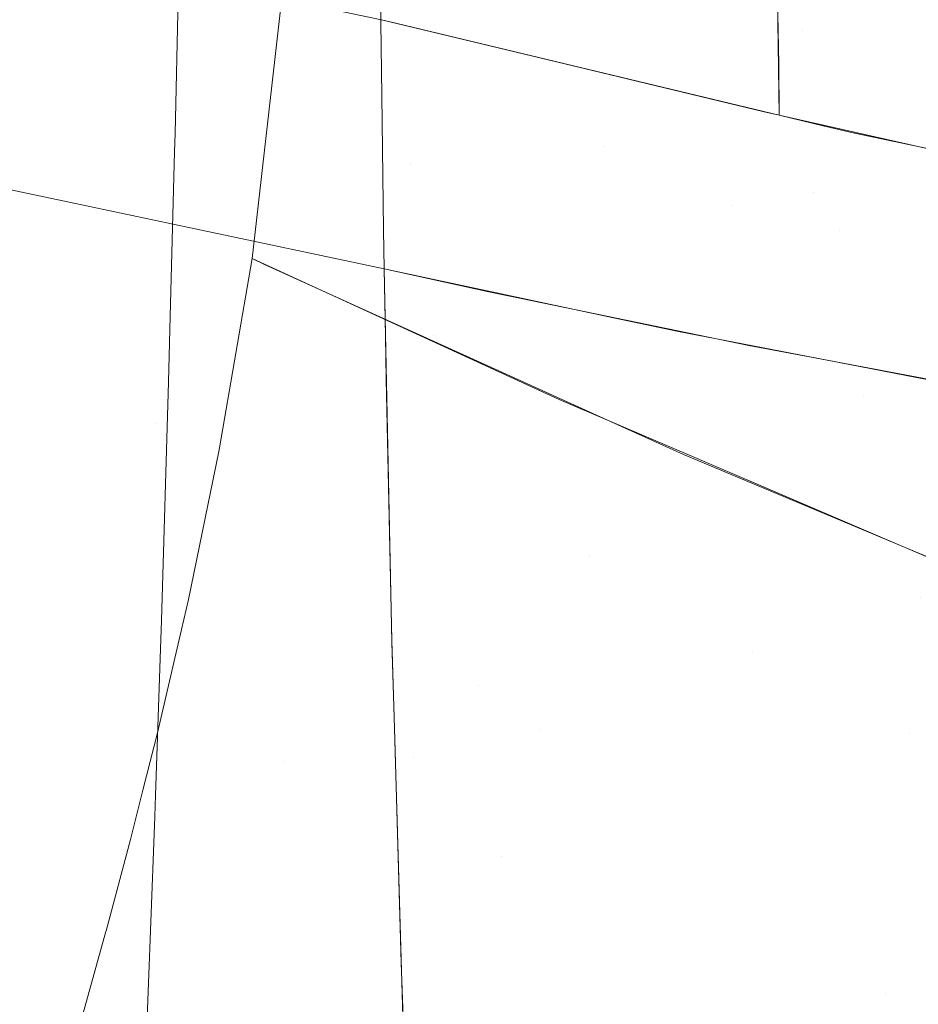
# Model space of a CAD drawing. Units: metres. Extents: x -5.96 to -1.88, y -1.07 to 0.32.
# Drawn here: x -4.93 to -4.91, y -0.65 to -0.63 of the extents above; entities that cross this region are included whole.
import ezdxf

# ---------------------------------------------------------------- set-up
doc = ezdxf.new("R2010")
doc.units = ezdxf.units.M
doc.header["$LTSCALE"] = 1.27
doc.layers.add('Keine', color=7, linetype='Continuous', lineweight=5)

msp = doc.modelspace()

# ---------------------------------------------------------------- linework, layer by layer
at = {"layer": 'Keine', "color": 7, "linetype": 'Continuous', "lineweight": 18}
for points, invisible_edges in [([(-4.921393, -0.632915, 1.605004), (-4.918355, -0.633645, 1.605004), (-4.918417, -0.629079, 1.595242)], 10), ([(-4.918417, -0.629079, 1.595242), (-4.918355, -0.633645, 1.605004), (-4.9154, -0.633581, 1.603388)], 11), ([(-4.9154, -0.633581, 1.603388), (-4.915463, -0.630175, 1.595906), (-4.918417, -0.629079, 1.595242)], 10), ([(-4.910424, -0.629188, 1.607222), (-4.910372, -0.633628, 1.615853), (-4.915907, -0.631614, 1.614158)], 11), ([(-4.912235, -0.630737, 1.59566), (-4.915468, -0.629651, 1.594797), (-4.915395, -0.634358, 1.605004)], 9), ([(-4.918138, -0.632341, 1.477947), (-4.915048, -0.633079, 1.478862), (-4.915201, -0.630695, 1.481027)], 11), ([(-4.915395, -0.634358, 1.605004), (-4.912277, -0.635061, 1.605003), (-4.912235, -0.630737, 1.59566)], 10), ([(-4.91235, -0.631327, 1.481576), (-4.915201, -0.630695, 1.481027), (-4.915048, -0.633079, 1.478862)], 11), ([(-4.915048, -0.633079, 1.478862), (-4.912149, -0.633682, 1.479408), (-4.91235, -0.631327, 1.481576)], 11), ([(-4.915907, -0.631614, 1.614158), (-4.916117, -0.635714, 1.622501), (-4.922909, -0.632674, 1.620407)], 11), ([(-4.916117, -0.635714, 1.622501), (-4.915907, -0.631614, 1.614158), (-4.910372, -0.633628, 1.615853)], 11), ([(-4.918032, -0.634831, 1.475922), (-4.918138, -0.632341, 1.477947), (-4.921419, -0.631755, 1.476425)], 11), ([(-4.921419, -0.631755, 1.476425), (-4.921389, -0.634058, 1.474658), (-4.918032, -0.634831, 1.475922)], 10), ([(-4.921393, -0.632915, 1.605004), (-4.924455, -0.632273, 1.605004), (-4.92451, -0.63463, 1.609584)], 8), ([(-4.915048, -0.633079, 1.478862), (-4.918138, -0.632341, 1.477947), (-4.918032, -0.634831, 1.475922)], 11), ([(-4.923348, -0.63652, 1.628421), (-4.922909, -0.632674, 1.620407), (-4.916117, -0.635714, 1.622501)], 10), ([(-4.92451, -0.63463, 1.609584), (-4.92096, -0.635086, 1.609086), (-4.921393, -0.632915, 1.605004)], 11), ([(-4.92096, -0.635086, 1.609086), (-4.921263, -0.632946, 1.605004), (-4.921393, -0.632915, 1.605004)], 9), ([(-4.915395, -0.634358, 1.605004), (-4.921263, -0.632946, 1.605004), (-4.92096, -0.635086, 1.609086)], 10), ([(-4.918032, -0.634831, 1.475922), (-4.914878, -0.635522, 1.476845), (-4.915048, -0.633079, 1.478862)], 11), ([(-4.912149, -0.633682, 1.479408), (-4.915048, -0.633079, 1.478862), (-4.914878, -0.635522, 1.476845)], 11), ([(-4.918355, -0.633645, 1.605004), (-4.91562, -0.634304, 1.605004), (-4.9154, -0.633581, 1.603388)], 10), ([(-4.910372, -0.633628, 1.615853), (-4.910461, -0.637956, 1.62446), (-4.916117, -0.635714, 1.622501)], 11), ([(-4.91562, -0.634304, 1.605004), (-4.915395, -0.634358, 1.605004), (-4.9154, -0.633581, 1.603388)], 8), ([(-4.914878, -0.635522, 1.476845), (-4.911929, -0.636096, 1.477381), (-4.912149, -0.633682, 1.479408)], 11), ([(-4.918032, -0.634831, 1.475922), (-4.921389, -0.634058, 1.474658), (-4.921363, -0.636087, 1.473102)], 9), ([(-4.92096, -0.635086, 1.609086), (-4.914479, -0.636095, 1.608087), (-4.915395, -0.634358, 1.605004)], 11), ([(-4.914479, -0.636095, 1.608087), (-4.91471, -0.63452, 1.605003), (-4.915395, -0.634358, 1.605004)], 9), ([(-4.914259, -0.634627, 1.605003), (-4.91471, -0.63452, 1.605003), (-4.914479, -0.636095, 1.608087)], 10), ([(-4.92096, -0.635086, 1.609086), (-4.92451, -0.63463, 1.609584), (-4.924516, -0.63491, 1.61013)], 9), ([(-4.911429, -0.635222, 1.605003), (-4.914259, -0.634627, 1.605003), (-4.914479, -0.636095, 1.608087)], 10), ([(-4.924516, -0.63491, 1.61013), (-4.924576, -0.6372, 1.614344), (-4.920614, -0.637676, 1.613806)], 10), ([(-4.920614, -0.637676, 1.613806), (-4.92096, -0.635086, 1.609086), (-4.924516, -0.63491, 1.61013)], 11), ([(-4.921363, -0.636087, 1.473102), (-4.917893, -0.637413, 1.473974), (-4.918032, -0.634831, 1.475922)], 11), ([(-4.914878, -0.635522, 1.476845), (-4.918032, -0.634831, 1.475922), (-4.916914, -0.637622, 1.474337)], 11), ([(-4.918032, -0.634831, 1.475922), (-4.917893, -0.637413, 1.473974), (-4.916914, -0.637622, 1.474337)], 9), ([(-4.926105, -0.635671, 1.470755), (-4.929389, -0.634977, 1.469417), (-4.928896, -0.639837, 1.466749)], 10), ([(-4.914479, -0.636095, 1.608087), (-4.92096, -0.635086, 1.609086), (-4.920614, -0.637676, 1.613806)], 11), ([(-4.910874, -0.638975, 1.612415), (-4.911429, -0.635222, 1.605003), (-4.914479, -0.636095, 1.608087)], 11), ([(-4.916914, -0.637622, 1.474337), (-4.914673, -0.638056, 1.474888), (-4.914878, -0.635522, 1.476845)], 10), ([(-4.914878, -0.635522, 1.476845), (-4.914673, -0.638056, 1.474888), (-4.913324, -0.638318, 1.475219)], 9), ([(-4.913324, -0.638318, 1.475219), (-4.911929, -0.636096, 1.477381), (-4.914878, -0.635522, 1.476845)], 11), ([(-4.928896, -0.639837, 1.466749), (-4.924792, -0.639008, 1.469267), (-4.926105, -0.635671, 1.470755)], 11), ([(-4.926105, -0.635671, 1.470755), (-4.924792, -0.639008, 1.469267), (-4.921322, -0.638342, 1.471592)], 11), ([(-4.921322, -0.638342, 1.471592), (-4.921335, -0.63769, 1.472003), (-4.926105, -0.635671, 1.470755)], 10), ([(-4.921335, -0.63769, 1.472003), (-4.921353, -0.636676, 1.472692), (-4.926105, -0.635671, 1.470755)], 8), ([(-4.916117, -0.635714, 1.622501), (-4.918716, -0.638647, 1.630109), (-4.923348, -0.63652, 1.628421)], 9), ([(-4.916117, -0.635714, 1.622501), (-4.916492, -0.639599, 1.630942), (-4.918716, -0.638647, 1.630109)], 9), ([(-4.916492, -0.639599, 1.630942), (-4.916117, -0.635714, 1.622501), (-4.910461, -0.637956, 1.62446)], 11), ([(-4.921363, -0.636087, 1.473102), (-4.921353, -0.636676, 1.472692), (-4.917893, -0.637413, 1.473974)], 8), ([(-4.920614, -0.637676, 1.613806), (-4.914125, -0.638592, 1.612853), (-4.914479, -0.636095, 1.608087)], 11), ([(-4.914479, -0.636095, 1.608087), (-4.914125, -0.638592, 1.612853), (-4.910874, -0.638975, 1.612415)], 11), ([(-4.913324, -0.638318, 1.475219), (-4.911677, -0.638602, 1.475403), (-4.911929, -0.636096, 1.477381)], 10), ([(-4.923839, -0.639378, 1.634902), (-4.923348, -0.63652, 1.628421), (-4.923159, -0.636608, 1.628489)], 8), ([(-4.923839, -0.639378, 1.634902), (-4.923159, -0.636608, 1.628489), (-4.917719, -0.639078, 1.630481)], 9), ([(-4.919775, -0.637022, 1.473338), (-4.921353, -0.636676, 1.472692), (-4.921238, -0.64231, 1.469089)], 8), ([(-4.920913, -0.644051, 1.46822), (-4.919775, -0.637022, 1.473338), (-4.921238, -0.64231, 1.469089)], 11), ([(-4.918168, -0.637355, 1.473873), (-4.919775, -0.637022, 1.473338), (-4.920913, -0.644051, 1.46822)], 10), ([(-4.920614, -0.637676, 1.613806), (-4.924576, -0.6372, 1.614344), (-4.924607, -0.638383, 1.616521)], 9), ([(-4.920913, -0.644051, 1.46822), (-4.915798, -0.642464, 1.471446), (-4.918168, -0.637355, 1.473873)], 11), ([(-4.915855, -0.637834, 1.474644), (-4.918168, -0.637355, 1.473873), (-4.915798, -0.642464, 1.471446)], 10), ([(-4.919933, -0.642964, 1.62319), (-4.920614, -0.637676, 1.613806), (-4.924607, -0.638383, 1.616521)], 11), ([(-4.914125, -0.638592, 1.612853), (-4.920614, -0.637676, 1.613806), (-4.919933, -0.642964, 1.62319)], 11), ([(-4.91494, -0.638006, 1.474836), (-4.915855, -0.637834, 1.474644), (-4.915798, -0.642464, 1.471446)], 10), ([(-4.910461, -0.637956, 1.62446), (-4.91272, -0.641215, 1.632355), (-4.916492, -0.639599, 1.630942)], 9), ([(-4.915798, -0.642464, 1.471446), (-4.91327, -0.641632, 1.472859), (-4.91494, -0.638006, 1.474836)], 11), ([(-4.912411, -0.638482, 1.475366), (-4.91494, -0.638006, 1.474836), (-4.91327, -0.641632, 1.472859)], 10), ([(-4.921239, -0.642283, 1.469104), (-4.921322, -0.638342, 1.471592), (-4.924792, -0.639008, 1.469267)], 10), ([(-4.924607, -0.638383, 1.616521), (-4.924716, -0.641983, 1.623031), (-4.919933, -0.642964, 1.62319)], 10), ([(-4.919933, -0.642964, 1.62319), (-4.913427, -0.643686, 1.622336), (-4.914125, -0.638592, 1.612853)], 11), ([(-4.910874, -0.638975, 1.612415), (-4.914125, -0.638592, 1.612853), (-4.913427, -0.643686, 1.622336)], 11), ([(-4.922875, -0.644109, 1.467233), (-4.924792, -0.639008, 1.469267), (-4.928896, -0.639837, 1.466749)], 11), ([(-4.921239, -0.642283, 1.469104), (-4.924792, -0.639008, 1.469267), (-4.922875, -0.644109, 1.467233)], 11), ([(-4.913427, -0.643686, 1.622336), (-4.910164, -0.64394, 1.621962), (-4.910874, -0.638975, 1.612415)], 11), ([(-4.917719, -0.639078, 1.630481), (-4.918261, -0.641014, 1.63507), (-4.923839, -0.639378, 1.634902)], 11), ([(-4.918261, -0.641014, 1.63507), (-4.917719, -0.639078, 1.630481), (-4.916837, -0.639478, 1.630804)], 9), ([(-4.924307, -0.641665, 1.640501), (-4.92385, -0.639434, 1.635038), (-4.918261, -0.641014, 1.63507)], 10), ([(-4.918261, -0.641014, 1.63507), (-4.92385, -0.639434, 1.635038), (-4.923839, -0.639378, 1.634902)], 9), ([(-4.918261, -0.641014, 1.63507), (-4.916837, -0.639478, 1.630804), (-4.912321, -0.641376, 1.632508)], 9), ([(-4.928896, -0.639837, 1.466749), (-4.927023, -0.644975, 1.464875), (-4.922875, -0.644109, 1.467233)], 11), ([(-4.918261, -0.641014, 1.63507), (-4.919, -0.64363, 1.641747), (-4.924307, -0.641665, 1.640501)], 11), ([(-4.919, -0.64363, 1.641747), (-4.918261, -0.641014, 1.63507), (-4.912355, -0.642547, 1.635141)], 11), ([(-4.912321, -0.641376, 1.632508), (-4.912355, -0.642547, 1.635141), (-4.918261, -0.641014, 1.63507)], 11), ([(-4.919, -0.64363, 1.641747), (-4.924412, -0.642117, 1.641712), (-4.924307, -0.641665, 1.640501)], 9), ([(-4.909957, -0.648745, 1.469108), (-4.91327, -0.641632, 1.472859), (-4.915798, -0.642464, 1.471446)], 11), ([(-4.924716, -0.641983, 1.623031), (-4.92473, -0.642411, 1.623831), (-4.919933, -0.642964, 1.62319)], 10), ([(-4.924775, -0.64368, 1.645896), (-4.924412, -0.642117, 1.641712), (-4.919, -0.64363, 1.641747)], 10), ([(-4.922875, -0.644109, 1.467233), (-4.921196, -0.64378, 1.468276), (-4.921239, -0.642283, 1.469104)], 9), ([(-4.921238, -0.64231, 1.469089), (-4.921205, -0.643442, 1.46847), (-4.920913, -0.644051, 1.46822)], 10), ([(-4.92473, -0.642411, 1.623831), (-4.924804, -0.644619, 1.627964), (-4.919587, -0.645552, 1.627911)], 10), ([(-4.919587, -0.645552, 1.627911), (-4.919933, -0.642964, 1.62319), (-4.92473, -0.642411, 1.623831)], 11), ([(-4.912421, -0.649663, 1.468132), (-4.915798, -0.642464, 1.471446), (-4.920913, -0.644051, 1.46822)], 11), ([(-4.915798, -0.642464, 1.471446), (-4.912421, -0.649663, 1.468132), (-4.909957, -0.648745, 1.469108)], 11), ([(-4.912355, -0.642547, 1.635141), (-4.913107, -0.645217, 1.641802), (-4.919, -0.64363, 1.641747)], 11), ([(-4.913427, -0.643686, 1.622336), (-4.919933, -0.642964, 1.62319), (-4.919587, -0.645552, 1.627911)], 11), ([(-4.920913, -0.644051, 1.46822), (-4.921205, -0.643442, 1.46847), (-4.921071, -0.647964, 1.465998)], 9), ([(-4.913797, -0.647621, 1.648539), (-4.924993, -0.644543, 1.648453), (-4.924775, -0.64368, 1.645896)], 9), ([(-4.919, -0.64363, 1.641747), (-4.913797, -0.647621, 1.648539), (-4.924775, -0.64368, 1.645896)], 11), ([(-4.919, -0.64363, 1.641747), (-4.913107, -0.645217, 1.641802), (-4.913797, -0.647621, 1.648539)], 11), ([(-4.921099, -0.647153, 1.466411), (-4.921196, -0.64378, 1.468276), (-4.922875, -0.644109, 1.467233)], 10), ([(-4.919587, -0.645552, 1.627911), (-4.913078, -0.646243, 1.627072), (-4.913427, -0.643686, 1.622336)], 11), ([(-4.910164, -0.64394, 1.621962), (-4.913427, -0.643686, 1.622336), (-4.913078, -0.646243, 1.627072)], 11), ([(-4.921017, -0.649253, 1.465407), (-4.922875, -0.644109, 1.467233), (-4.927023, -0.644975, 1.464875)], 11), ([(-4.922875, -0.644109, 1.467233), (-4.921017, -0.649253, 1.465407), (-4.921099, -0.647153, 1.466411)], 9), ([(-4.917417, -0.651409, 1.465711), (-4.920913, -0.644051, 1.46822), (-4.921071, -0.647964, 1.465998)], 11), ([(-4.920913, -0.644051, 1.46822), (-4.917417, -0.651409, 1.465711), (-4.912421, -0.649663, 1.468132)], 11), ([(-4.925181, -0.645288, 1.650661), (-4.924993, -0.644543, 1.648453), (-4.913797, -0.647621, 1.648539)], 10), ([(-4.924804, -0.644619, 1.627964), (-4.924816, -0.644943, 1.628612), (-4.919587, -0.645552, 1.627911)], 10), ([(-4.925201, -0.650159, 1.463195), (-4.927023, -0.644975, 1.464875), (-4.931217, -0.645881, 1.462691)], 11), ([(-4.927023, -0.644975, 1.464875), (-4.925201, -0.650159, 1.463195), (-4.921017, -0.649253, 1.465407)], 11), ([(-4.919587, -0.645552, 1.627911), (-4.924816, -0.644943, 1.628612), (-4.924878, -0.646661, 1.632037)], 9), ([(-4.92503, -0.650409, 1.640627), (-4.951718, -0.645165, 1.640627), (-4.933473, -0.650922, 1.646741)], 10), ([(-4.920301, -0.648083, 1.655322), (-4.925551, -0.646668, 1.655235), (-4.925181, -0.645288, 1.650661)], 9), ([(-4.925181, -0.645288, 1.650661), (-4.913797, -0.647621, 1.648539), (-4.920301, -0.648083, 1.655322)], 11), ([(-4.913797, -0.647621, 1.648539), (-4.913107, -0.645217, 1.641802), (-4.910144, -0.645939, 1.64185)], 11), ([(-4.924878, -0.646661, 1.632037), (-4.91923, -0.648017, 1.632693), (-4.919587, -0.645552, 1.627911)], 11), ([(-4.913078, -0.646243, 1.627072), (-4.919587, -0.645552, 1.627911), (-4.91923, -0.648017, 1.632693)], 11), ([(-4.931217, -0.645881, 1.462691), (-4.929442, -0.651104, 1.46118), (-4.925201, -0.650159, 1.463195)], 11), ([(-4.910144, -0.645939, 1.64185), (-4.910838, -0.648362, 1.648581), (-4.913797, -0.647621, 1.648539)], 11), ([(-4.91923, -0.648017, 1.632693), (-4.912724, -0.648734, 1.631841), (-4.913078, -0.646243, 1.627072)], 11), ([(-4.925922, -0.648002, 1.660328), (-4.925554, -0.646677, 1.655271), (-4.920301, -0.648083, 1.655322)], 10), ([(-4.920301, -0.648083, 1.655322), (-4.925554, -0.646677, 1.655271), (-4.925551, -0.646668, 1.655235)], 9), ([(-4.924878, -0.646661, 1.632037), (-4.924903, -0.647325, 1.63347), (-4.91923, -0.648017, 1.632693)], 10), ([(-4.91923, -0.648017, 1.632693), (-4.924903, -0.647325, 1.63347), (-4.924944, -0.648387, 1.635763)], 9), ([(-4.913797, -0.647621, 1.648539), (-4.914413, -0.649698, 1.655368), (-4.920301, -0.648083, 1.655322)], 11), ([(-4.914413, -0.649698, 1.655368), (-4.913797, -0.647621, 1.648539), (-4.910838, -0.648362, 1.648581)], 11)]:
    msp.add_3dface(points, dxfattribs=dict(at, invisible_edges=invisible_edges))

doc.saveas('drawing.dxf')
